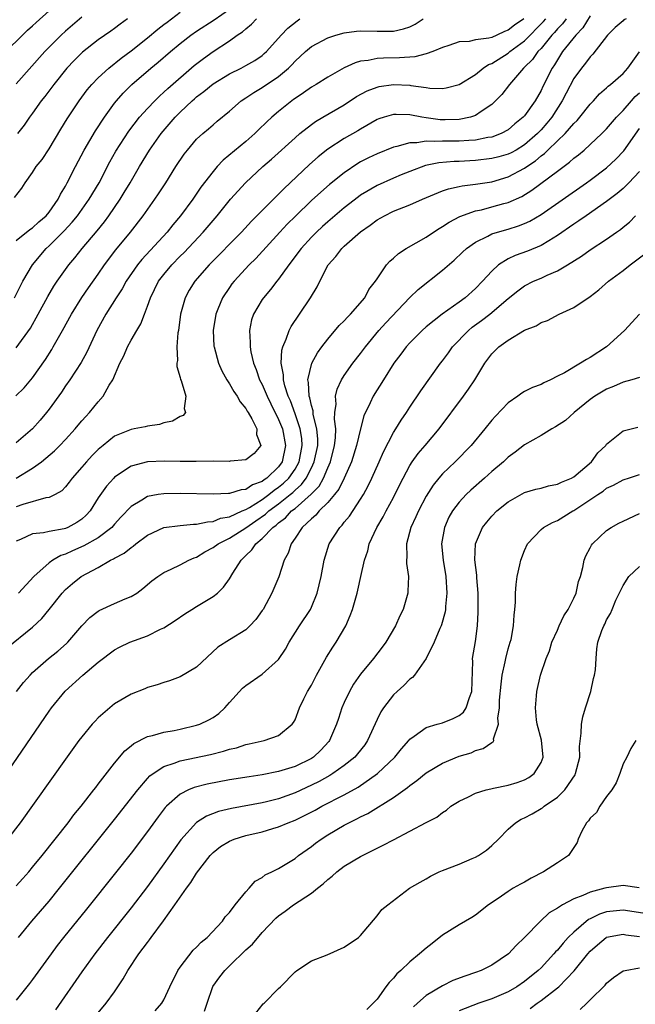
# Model space of a CAD drawing. Units: inches. Extents: x 2604000 to 2607000, y 1482000 to 1485000.
# Drawn here: x 2604875 to 2604951, y 1482803 to 1482923 of the extents above; entities that cross this region are included whole.
import ezdxf

# ---------------------------------------------------------------- set-up
doc = ezdxf.new("R2010")
doc.units = ezdxf.units.IN
doc.header["$MEASUREMENT"] = 0
doc.layers.add('LD26041482_2ft', color=232, linetype='Continuous')

msp = doc.modelspace()

# ---------------------------------------------------------------- linework, layer by layer
at = {"layer": 'LD26041482_2ft'}
for points, elevation in [([(2604873.73, 1482919), (2604875.74, 1482921), (2604876.39, 1482921.61), (2604877, 1482922.15), (2604877.44, 1482922.56), (2604879, 1482923.97)], 8644), ([(2604875, 1482895.98), (2604876.67, 1482897.33), (2604877, 1482897.52), (2604877.77, 1482898.23), (2604878.65, 1482899), (2604879, 1482899.43), (2604880.12, 1482901), (2604880.38, 1482901.62), (2604881, 1482902.61), (2604881.22, 1482903), (2604882.21, 1482905), (2604883.29, 1482907), (2604884.67, 1482909.33), (2604885.75, 1482911), (2604887, 1482912.73), (2604887.21, 1482913), (2604888.05, 1482913.95), (2604889.11, 1482915), (2604891.42, 1482917), (2604892.29, 1482917.71), (2604893.8, 1482919), (2604895, 1482919.98), (2604896.31, 1482921), (2604897, 1482921.49), (2604899.12, 1482922.88), (2604901, 1482924.18)], 8636), ([(2604874.78, 1482901.22), (2604875.66, 1482902.34), (2604876.08, 1482903), (2604877, 1482904.26), (2604877.43, 1482905), (2604878.14, 1482905.86), (2604879, 1482907.15), (2604880.44, 1482909.56), (2604881.21, 1482910.79), (2604882.69, 1482913), (2604883.66, 1482914.34), (2604884.21, 1482915), (2604885, 1482915.82), (2604886.29, 1482917), (2604887.8, 1482918.2), (2604889, 1482919.1), (2604891, 1482920.69), (2604892.26, 1482921.74), (2604893, 1482922.29), (2604893.39, 1482922.61), (2604895, 1482923.79)], 8638), ([(2604874.78, 1482889), (2604875.81, 1482891), (2604876.99, 1482893.01), (2604878.65, 1482895), (2604879, 1482895.32), (2604880.83, 1482897.17), (2604881.8, 1482898.2), (2604882.45, 1482899), (2604883.91, 1482901), (2604885.11, 1482903), (2604886.43, 1482905.57), (2604887.15, 1482906.85), (2604888.71, 1482909.29), (2604890.03, 1482911), (2604891, 1482912.07), (2604891.89, 1482913), (2604892.45, 1482913.55), (2604893, 1482914.04), (2604893.49, 1482914.51), (2604896.71, 1482917.29), (2604897.82, 1482918.18), (2604899, 1482919.02), (2604901, 1482920.33), (2604901.96, 1482921), (2604902.59, 1482921.41), (2604903, 1482921.78), (2604903.67, 1482922.33), (2604904.32, 1482923)], 8634), ([(2604874.96, 1482877.04), (2604875.97, 1482878.03), (2604877, 1482879.23), (2604878.55, 1482881.45), (2604879.32, 1482882.68), (2604879.51, 1482883), (2604880.64, 1482885), (2604881.72, 1482887), (2604882.99, 1482889.01), (2604883.81, 1482890.19), (2604885, 1482891.86), (2604885.78, 1482893), (2604887.16, 1482894.84), (2604888.94, 1482897), (2604890.49, 1482899), (2604891.91, 1482901), (2604892.35, 1482901.65), (2604893.23, 1482903), (2604894.48, 1482905), (2604895.49, 1482906.51), (2604895.87, 1482907), (2604897, 1482908.32), (2604897.75, 1482909), (2604898.43, 1482909.57), (2604899, 1482910.09), (2604899.49, 1482910.51), (2604901, 1482911.72), (2604902.45, 1482913), (2604903, 1482913.35), (2604903.98, 1482914.02), (2604905, 1482914.61), (2604907, 1482915.96), (2604908.21, 1482917), (2604908.6, 1482917.4), (2604909, 1482917.84), (2604910.29, 1482919), (2604911, 1482919.61), (2604913, 1482920.68), (2604913.98, 1482921), (2604915, 1482921.3), (2604916.5, 1482921.5), (2604917, 1482921.54), (2604919, 1482921.49), (2604920.52, 1482921.48), (2604921, 1482921.51), (2604922.24, 1482921.76), (2604923, 1482922.03), (2604923.66, 1482922.34), (2604924.63, 1482923)], 8630), ([(2604945, 1482923.35), (2604944.11, 1482921.89), (2604943.23, 1482921), (2604941.64, 1482919), (2604941, 1482918.01), (2604940.63, 1482917.37), (2604940.37, 1482917), (2604939.24, 1482914.76), (2604939, 1482914.24), (2604938.28, 1482913), (2604937, 1482911.19), (2604936.83, 1482911), (2604935.81, 1482910.19), (2604935, 1482909.48), (2604934.15, 1482909), (2604933, 1482908.58), (2604932.52, 1482908.52), (2604931, 1482908.21), (2604930.18, 1482908.18), (2604929, 1482908.1), (2604928.08, 1482908.09), (2604927, 1482908.1), (2604926.03, 1482908.03), (2604925, 1482908.07), (2604923.87, 1482907.87), (2604923, 1482907.87), (2604921.42, 1482907.42), (2604921, 1482907.35), (2604919, 1482906.54), (2604917.96, 1482906.04), (2604917, 1482905.55), (2604916.65, 1482905.35), (2604915, 1482904.24), (2604913.2, 1482902.8), (2604912.13, 1482901.87), (2604911, 1482900.85), (2604909.04, 1482898.96), (2604908.04, 1482897.96), (2604907.14, 1482897), (2604904.22, 1482893.78), (2604903.42, 1482893), (2604901.56, 1482891), (2604901.31, 1482890.69), (2604901, 1482890.24), (2604900.15, 1482889), (2604899.59, 1482887.59), (2604899.34, 1482887), (2604899.03, 1482885), (2604899.11, 1482883.11), (2604899.12, 1482883), (2604899.66, 1482881), (2604900.08, 1482880.08), (2604900.67, 1482879), (2604901, 1482878.49), (2604901.55, 1482877.55), (2604901.94, 1482877), (2604902.31, 1482876.31), (2604903, 1482875.5), (2604903.17, 1482875.17), (2604903.3, 1482875), (2604903.75, 1482874.25), (2604904.36, 1482873), (2604904.32, 1482872.32), (2604904.83, 1482871), (2604904, 1482870), (2604903, 1482869.25), (2604901.08, 1482869.08), (2604900.95, 1482869.05), (2604899, 1482869.07), (2604896.95, 1482869.05), (2604895, 1482869.04), (2604893.06, 1482869.06), (2604891, 1482868.98), (2604889, 1482868.46), (2604887, 1482867.11), (2604886.89, 1482867), (2604885.99, 1482866.01), (2604885, 1482864.59), (2604884, 1482863), (2604883.53, 1482862.47), (2604883, 1482862.01), (2604882.4, 1482861.6), (2604881.3, 1482861), (2604881, 1482860.88), (2604880.83, 1482860.83), (2604879, 1482860.51), (2604878.33, 1482860.33), (2604877, 1482860.22), (2604875.51, 1482859.51), (2604875, 1482859.31)], 8622), ([(2604883, 1482923.21), (2604881, 1482921.49), (2604880.48, 1482921), (2604878.49, 1482919), (2604875, 1482915.08)], 8642), ([(2604875, 1482882.89), (2604876.72, 1482885.28), (2604877.69, 1482887), (2604878.84, 1482889.16), (2604879.59, 1482890.41), (2604879.99, 1482891), (2604881.43, 1482893), (2604882.15, 1482893.85), (2604883.05, 1482895), (2604884.86, 1482897.14), (2604885.75, 1482898.25), (2604886.28, 1482899), (2604887.68, 1482901), (2604888.18, 1482901.82), (2604888.89, 1482903), (2604890.04, 1482905), (2604891.25, 1482907), (2604892.67, 1482909), (2604894.39, 1482911), (2604895, 1482911.61), (2604896.46, 1482913), (2604896.75, 1482913.25), (2604897, 1482913.48), (2604897.87, 1482914.13), (2604899, 1482915.07), (2604901, 1482916.29), (2604902.44, 1482917), (2604903, 1482917.3), (2604904.08, 1482917.92), (2604905, 1482918.54), (2604905.25, 1482918.75), (2604905.52, 1482919), (2604907.31, 1482921), (2604908.14, 1482921.86), (2604909.24, 1482922.76), (2604909.6, 1482923)], 8632), ([(2604936.92, 1482923), (2604935.77, 1482922.23), (2604935, 1482921.6), (2604934.53, 1482921.47), (2604933.61, 1482921), (2604933, 1482920.74), (2604932.63, 1482920.63), (2604931, 1482920.42), (2604930.24, 1482920.24), (2604929, 1482920.18), (2604927.75, 1482919.75), (2604927, 1482919.51), (2604925.81, 1482919), (2604925, 1482918.72), (2604923.63, 1482918.37), (2604921.76, 1482918.24), (2604919.78, 1482918.22), (2604919, 1482918.16), (2604917.91, 1482917.91), (2604917, 1482917.82), (2604916.35, 1482917.65), (2604914.99, 1482917.01), (2604913, 1482915.89), (2604911.58, 1482915), (2604911, 1482914.67), (2604910.03, 1482913.97), (2604909, 1482913.3), (2604908.83, 1482913.17), (2604908.59, 1482913), (2604907, 1482911.71), (2604906.18, 1482911), (2604905.57, 1482910.43), (2604904.54, 1482909.46), (2604904.09, 1482909), (2604903, 1482908.05), (2604900.24, 1482905.76), (2604899.52, 1482905), (2604899, 1482904.4), (2604897.53, 1482902.47), (2604896.53, 1482901), (2604895.04, 1482899), (2604894.1, 1482897.9), (2604893.39, 1482897), (2604890.33, 1482893.66), (2604889.8, 1482893), (2604888.41, 1482891), (2604887.91, 1482890.09), (2604887.18, 1482889), (2604885.91, 1482887), (2604884.82, 1482885), (2604883.62, 1482882.38), (2604882.9, 1482881.1), (2604881.52, 1482879), (2604881, 1482878.26), (2604880.51, 1482877.49), (2604879, 1482875.4), (2604878.69, 1482875), (2604877.92, 1482874.08), (2604876.97, 1482873.03), (2604875, 1482871.32)], 8628), ([(2604875, 1482867), (2604877, 1482868.21), (2604878.08, 1482869), (2604879.66, 1482870.34), (2604880.31, 1482871), (2604881, 1482871.72), (2604882.18, 1482873), (2604882.55, 1482873.45), (2604883, 1482873.97), (2604883.48, 1482874.52), (2604883.95, 1482875), (2604885, 1482876.32), (2604885.61, 1482877), (2604886.35, 1482878.35), (2604886.76, 1482879), (2604887.65, 1482881), (2604888.1, 1482881.9), (2604888.57, 1482883), (2604889, 1482883.82), (2604889.69, 1482885), (2604890.19, 1482885.81), (2604890.62, 1482887), (2604891, 1482887.95), (2604891.36, 1482889), (2604892.36, 1482891), (2604893, 1482891.83), (2604893.97, 1482893), (2604895, 1482894.07), (2604895.47, 1482894.53), (2604897.8, 1482897), (2604899.51, 1482899), (2604901.12, 1482901), (2604902.95, 1482903), (2604905.09, 1482905), (2604906.11, 1482905.89), (2604909, 1482908.5), (2604909.57, 1482909), (2604911, 1482910.13), (2604911.51, 1482910.49), (2604912.4, 1482911), (2604915, 1482912.53), (2604916.48, 1482913.52), (2604917.79, 1482914.21), (2604919, 1482914.68), (2604919.26, 1482914.74), (2604921, 1482915), (2604923, 1482914.9), (2604923.13, 1482914.87), (2604925, 1482914.63), (2604925.45, 1482914.55), (2604927, 1482914.51), (2604927.43, 1482914.57), (2604929, 1482914.98), (2604931, 1482916.22), (2604931.95, 1482917), (2604932.59, 1482917.41), (2604933, 1482917.55), (2604935, 1482918.83), (2604935.2, 1482919), (2604937, 1482920.3), (2604939.32, 1482922.68), (2604939.59, 1482923)], 8626), ([(2604942.06, 1482923), (2604941.62, 1482922.38), (2604941, 1482921.77), (2604940.65, 1482921.35), (2604940.33, 1482921), (2604939, 1482919.39), (2604938.61, 1482919), (2604937.95, 1482918.05), (2604937, 1482917.12), (2604936.86, 1482917), (2604935.14, 1482915), (2604934.21, 1482913.79), (2604933.46, 1482913), (2604933, 1482912.57), (2604931.69, 1482911.69), (2604931, 1482911.2), (2604930.38, 1482911), (2604929, 1482910.72), (2604927.31, 1482910.69), (2604926.7, 1482910.7), (2604925, 1482910.92), (2604924.47, 1482911), (2604923, 1482911.29), (2604921.32, 1482911.32), (2604921, 1482911.34), (2604919.86, 1482911), (2604919.21, 1482910.79), (2604919, 1482910.71), (2604917, 1482909.56), (2604916.66, 1482909.34), (2604915, 1482908.41), (2604913, 1482907.12), (2604911.82, 1482906.18), (2604910.78, 1482905.22), (2604908.42, 1482903), (2604907.68, 1482902.32), (2604907, 1482901.62), (2604906.68, 1482901.32), (2604903.68, 1482898.32), (2604902.46, 1482897), (2604898.54, 1482893), (2604896.78, 1482891), (2604896.09, 1482889.91), (2604895.58, 1482889), (2604895.02, 1482887), (2604894.77, 1482885), (2604894.71, 1482884.71), (2604894.59, 1482883), (2604894.67, 1482881.33), (2604894.6, 1482881), (2604894.6, 1482880.6), (2604895, 1482879.26), (2604895.04, 1482879.04), (2604895.11, 1482878.89), (2604895.68, 1482877), (2604895.49, 1482875.49), (2604895.65, 1482875), (2604895.35, 1482874.65), (2604895, 1482874.52), (2604894.04, 1482873.96), (2604893, 1482873.75), (2604892.45, 1482873.55), (2604891, 1482873.35), (2604890.73, 1482873.27), (2604889.39, 1482873), (2604889, 1482872.94), (2604887, 1482872.12), (2604885.58, 1482871), (2604885, 1482870.51), (2604884.25, 1482869.75), (2604883.55, 1482869), (2604883, 1482868.35), (2604881.81, 1482867), (2604881.47, 1482866.53), (2604881, 1482865.94), (2604880.55, 1482865.45), (2604879.75, 1482865), (2604879, 1482864.63), (2604878.59, 1482864.59), (2604875.8, 1482863.8), (2604875, 1482863.52)], 8624), ([(2604888.56, 1482923), (2604887.66, 1482922.34), (2604887, 1482921.83), (2604886.52, 1482921.48), (2604885, 1482920.43), (2604883.08, 1482918.92), (2604882.07, 1482917.93), (2604881.18, 1482917), (2604879.57, 1482915), (2604878.47, 1482913.53), (2604878.04, 1482913), (2604877, 1482911.48), (2604876.63, 1482911), (2604875.97, 1482910.03), (2604875.16, 1482909)], 8640), ([(2604949.37, 1482923), (2604949.12, 1482922.88), (2604949, 1482922.77), (2604948.05, 1482921.95), (2604947.09, 1482921), (2604945.32, 1482918.68), (2604945, 1482918.38), (2604944.42, 1482917.58), (2604943.93, 1482917), (2604943, 1482915.74), (2604942.05, 1482913.95), (2604941.57, 1482913), (2604940.31, 1482911), (2604939.72, 1482910.28), (2604939, 1482909.47), (2604938.76, 1482909.24), (2604938.56, 1482909), (2604937, 1482907.63), (2604935.97, 1482907), (2604935.35, 1482906.65), (2604935, 1482906.49), (2604933.84, 1482906.16), (2604933, 1482905.95), (2604931, 1482905.72), (2604930.31, 1482905.69), (2604929, 1482905.62), (2604928.39, 1482905.61), (2604926.55, 1482905.45), (2604924.9, 1482905.1), (2604923, 1482904.37), (2604921.96, 1482903.96), (2604921, 1482903.57), (2604919, 1482902.69), (2604917, 1482901.48), (2604916.72, 1482901.28), (2604915, 1482899.94), (2604913, 1482898.26), (2604912.34, 1482897.66), (2604911.63, 1482897), (2604911, 1482896.36), (2604909.76, 1482895), (2604908.23, 1482893), (2604907, 1482891.28), (2604906.77, 1482891), (2604906.01, 1482889.99), (2604905.15, 1482889), (2604905, 1482888.78), (2604903.94, 1482887), (2604903.71, 1482886.29), (2604903.43, 1482885), (2604903.53, 1482883.53), (2604903.51, 1482883), (2604903.6, 1482882.4), (2604903.93, 1482881), (2604904.24, 1482880.24), (2604904.68, 1482879), (2604905, 1482878.41), (2604905.59, 1482877), (2604906.05, 1482876.05), (2604907, 1482874.17), (2604907.46, 1482873), (2604907.85, 1482871), (2604907.43, 1482869), (2604907, 1482868.4), (2604905.56, 1482867), (2604905.22, 1482866.78), (2604905, 1482866.6), (2604903.8, 1482866.2), (2604903, 1482865.63), (2604902.41, 1482865.59), (2604901, 1482865.12), (2604900.88, 1482865.12), (2604899, 1482865.03), (2604895, 1482865.12), (2604893, 1482865.11), (2604892.29, 1482865), (2604891, 1482864.76), (2604890.33, 1482864.33), (2604889, 1482863.55), (2604887.77, 1482862.23), (2604887, 1482861.38), (2604886.67, 1482861), (2604885, 1482859.74), (2604883.26, 1482858.74), (2604881.85, 1482858.15), (2604881, 1482857.74), (2604880.43, 1482857.57), (2604879.45, 1482857), (2604879, 1482856.68), (2604877.15, 1482855), (2604875.29, 1482853)], 8620), ([(2604873.78, 1482846.22), (2604877, 1482848.83), (2604878.12, 1482849.88), (2604879.02, 1482850.98), (2604880.6, 1482853), (2604881, 1482853.41), (2604881.85, 1482854.15), (2604882.92, 1482855), (2604885, 1482856.13), (2604886.5, 1482857), (2604886.85, 1482857.15), (2604887, 1482857.26), (2604888.14, 1482857.86), (2604889, 1482858.56), (2604889.27, 1482858.73), (2604889.59, 1482859), (2604891, 1482860.07), (2604893, 1482860.99), (2604895, 1482861.24), (2604896.61, 1482861.39), (2604897, 1482861.39), (2604898.31, 1482861.69), (2604899, 1482861.73), (2604899.89, 1482862.11), (2604901, 1482862.3), (2604902.55, 1482863), (2604903, 1482863.19), (2604903.43, 1482863.43), (2604905, 1482864.41), (2604905.81, 1482865), (2604906.46, 1482865.54), (2604907, 1482865.89), (2604907.61, 1482866.39), (2604908.23, 1482867), (2604909, 1482868.1), (2604909.51, 1482869), (2604909.88, 1482871), (2604909.82, 1482871.82), (2604909.62, 1482873), (2604909, 1482874.84), (2604908.43, 1482876.43), (2604908.17, 1482877), (2604907.75, 1482878.25), (2604907.58, 1482879), (2604907.59, 1482879.59), (2604907.31, 1482881), (2604907.38, 1482882.62), (2604907.5, 1482883), (2604907.93, 1482883.93), (2604908.27, 1482885), (2604908.51, 1482885.49), (2604909.55, 1482887), (2604910.88, 1482889), (2604911.68, 1482890.32), (2604912.01, 1482891), (2604913.06, 1482893), (2604913.98, 1482894.02), (2604914.69, 1482895), (2604915, 1482895.28), (2604917, 1482897.04), (2604918.17, 1482897.83), (2604919, 1482898.48), (2604919.92, 1482899), (2604921, 1482899.53), (2604923, 1482900.32), (2604924.56, 1482901), (2604927, 1482902.01), (2604927.73, 1482902.27), (2604929, 1482902.54), (2604929.37, 1482902.63), (2604931, 1482902.83), (2604933, 1482903.14), (2604935, 1482903.73), (2604937, 1482904.8), (2604937.28, 1482905), (2604938.32, 1482905.68), (2604939, 1482906.28), (2604939.42, 1482906.58), (2604939.83, 1482907), (2604941, 1482908.13), (2604941.93, 1482909), (2604943, 1482910.24), (2604943.39, 1482910.61), (2604943.73, 1482911), (2604945, 1482912.6), (2604945.39, 1482913), (2604946.15, 1482913.85), (2604947, 1482914.57), (2604947.2, 1482914.8), (2604947.48, 1482915), (2604949, 1482916.35), (2604949.6, 1482917), (2604951.03, 1482918.97)], 8618), ([(2604875.03, 1482841), (2604875.9, 1482842.1), (2604876.68, 1482843), (2604877, 1482843.3), (2604878.94, 1482845), (2604880.08, 1482845.92), (2604881.14, 1482846.86), (2604881.27, 1482847), (2604883, 1482849.01), (2604883.98, 1482850.02), (2604885, 1482850.8), (2604885.12, 1482850.88), (2604887, 1482851.73), (2604888.3, 1482852.3), (2604889, 1482852.57), (2604889.69, 1482853), (2604890.45, 1482853.55), (2604891.52, 1482854.48), (2604892.26, 1482855), (2604893, 1482855.49), (2604893.9, 1482855.89), (2604895, 1482856.43), (2604896.05, 1482857), (2604896.71, 1482857.29), (2604897, 1482857.37), (2604897.99, 1482858.01), (2604899, 1482858.53), (2604899.61, 1482859), (2604901, 1482859.69), (2604903, 1482860.95), (2604904.22, 1482861.78), (2604905.39, 1482862.61), (2604905.8, 1482863), (2604907, 1482863.88), (2604908.39, 1482865), (2604908.73, 1482865.27), (2604909, 1482865.54), (2604909.78, 1482866.22), (2604910.34, 1482867), (2604911, 1482868.27), (2604911.35, 1482869), (2604911.76, 1482871), (2604911.77, 1482871.77), (2604911.67, 1482873), (2604911.23, 1482874.77), (2604911.2, 1482875.2), (2604911, 1482875.85), (2604910.79, 1482876.79), (2604910.71, 1482877), (2604910.66, 1482878.66), (2604910.57, 1482879), (2604911.03, 1482881), (2604911.74, 1482882.26), (2604912.27, 1482883), (2604913, 1482883.93), (2604914.4, 1482885.6), (2604915, 1482886.18), (2604915.39, 1482886.61), (2604915.78, 1482887), (2604917.52, 1482889), (2604918.02, 1482889.98), (2604918.81, 1482891), (2604919, 1482891.32), (2604920.16, 1482893), (2604920.56, 1482893.44), (2604921, 1482893.8), (2604921.62, 1482894.39), (2604922.57, 1482895), (2604925, 1482896.38), (2604925.9, 1482897), (2604926.57, 1482897.43), (2604927, 1482897.66), (2604927.79, 1482898.21), (2604929.1, 1482898.9), (2604931, 1482899.58), (2604931.73, 1482899.73), (2604933, 1482900.06), (2604934.47, 1482900.47), (2604935, 1482900.6), (2604936.65, 1482901.35), (2604937.9, 1482902.1), (2604941, 1482904.44), (2604942.48, 1482905.52), (2604943, 1482906), (2604943.57, 1482906.43), (2604944.26, 1482907), (2604945, 1482907.66), (2604946.42, 1482909), (2604947, 1482909.59), (2604948.22, 1482911), (2604949, 1482911.82), (2604950.02, 1482913), (2604950.48, 1482913.52), (2604951, 1482913.98)], 8616), ([(2604873.48, 1482830.52), (2604879, 1482838.58), (2604879.31, 1482839), (2604880.96, 1482841.04), (2604883.12, 1482843), (2604885, 1482844.55), (2604887, 1482846.06), (2604887.59, 1482846.41), (2604888.85, 1482847), (2604891, 1482847.79), (2604892.6, 1482848.6), (2604893, 1482848.77), (2604894.36, 1482849.64), (2604895.54, 1482850.46), (2604896.4, 1482851), (2604897, 1482851.34), (2604899, 1482852.58), (2604899.54, 1482853), (2604900.29, 1482853.71), (2604901, 1482854.73), (2604901.41, 1482855.41), (2604902.41, 1482857), (2604902.73, 1482857.27), (2604903, 1482857.56), (2604903.75, 1482858.25), (2604904.22, 1482859), (2604905, 1482859.63), (2604906.3, 1482861), (2604906.71, 1482861.29), (2604907, 1482861.57), (2604907.83, 1482862.17), (2604908.58, 1482863), (2604909, 1482863.32), (2604910.97, 1482865.03), (2604911.96, 1482866.04), (2604912.48, 1482867), (2604913, 1482868.27), (2604913.32, 1482869), (2604913.82, 1482871), (2604913.93, 1482871.93), (2604913.96, 1482873), (2604913.82, 1482874.18), (2604913.86, 1482875), (2604914.01, 1482876.01), (2604913.94, 1482877), (2604914.13, 1482877.87), (2604914.68, 1482879), (2604915, 1482879.51), (2604916.05, 1482881), (2604917, 1482882.2), (2604917.59, 1482883), (2604919.24, 1482885), (2604920.07, 1482885.93), (2604922.99, 1482889.01), (2604924.01, 1482889.99), (2604927, 1482892.34), (2604928.42, 1482893.58), (2604929.43, 1482894.57), (2604929.9, 1482895), (2604931, 1482895.78), (2604932.5, 1482896.5), (2604933, 1482896.77), (2604933.69, 1482897), (2604935, 1482897.37), (2604936.25, 1482897.75), (2604937, 1482898.04), (2604937.65, 1482898.35), (2604939, 1482899.14), (2604944.55, 1482903), (2604945, 1482903.33), (2604947, 1482904.84), (2604948.11, 1482905.89), (2604949.09, 1482906.91), (2604951, 1482909.63)], 8614), ([(2604951, 1482904.37), (2604949.7, 1482903), (2604949, 1482902.32), (2604948.29, 1482901.71), (2604947, 1482900.72), (2604944.51, 1482899), (2604943.63, 1482898.37), (2604943, 1482897.97), (2604941, 1482896.57), (2604939.94, 1482895.94), (2604939, 1482895.35), (2604937.34, 1482894.66), (2604935.86, 1482894.14), (2604935, 1482893.73), (2604933.83, 1482893), (2604933, 1482892.24), (2604931.87, 1482891), (2604931, 1482890.11), (2604929.73, 1482889), (2604929, 1482888.46), (2604926.95, 1482887), (2604925, 1482885.44), (2604924.51, 1482885), (2604923, 1482883.5), (2604922.55, 1482883), (2604921.9, 1482882.1), (2604921.05, 1482881), (2604919.78, 1482879), (2604918.54, 1482877), (2604918.18, 1482876.18), (2604917.41, 1482874.59), (2604916.99, 1482873.01), (2604916.51, 1482871), (2604915.87, 1482869), (2604914.98, 1482867), (2604914.35, 1482865.65), (2604913.83, 1482865), (2604913, 1482864.02), (2604911.96, 1482863), (2604911.53, 1482862.47), (2604911, 1482862.04), (2604909.88, 1482861), (2604909, 1482859.67), (2604908.52, 1482859), (2604908.15, 1482857.85), (2604907.69, 1482857), (2604907.01, 1482854.99), (2604906.19, 1482853), (2604905.1, 1482851), (2604905, 1482850.85), (2604904.21, 1482849.79), (2604903.5, 1482849), (2604903, 1482848.51), (2604901, 1482847.31), (2604899.6, 1482846.4), (2604897, 1482843.97), (2604895, 1482842.8), (2604893.69, 1482842.31), (2604893, 1482842.09), (2604892.2, 1482841.8), (2604891, 1482841.47), (2604890.68, 1482841.32), (2604889, 1482840.67), (2604887, 1482839.47), (2604886.4, 1482839), (2604885, 1482837.78), (2604884.61, 1482837.39), (2604884.26, 1482837), (2604883, 1482835.47), (2604882.65, 1482835), (2604881, 1482832.73), (2604875.46, 1482825), (2604873.94, 1482823)], 8612), ([(2604875, 1482817.3), (2604875.81, 1482818.19), (2604876.52, 1482819), (2604877, 1482819.57), (2604878.16, 1482821), (2604881.32, 1482825), (2604882.04, 1482825.96), (2604882.9, 1482827), (2604884.46, 1482829), (2604884.69, 1482829.31), (2604885, 1482829.69), (2604887, 1482832.25), (2604888.25, 1482833.75), (2604889, 1482834.35), (2604889.34, 1482834.66), (2604891, 1482835.5), (2604891.62, 1482835.62), (2604893, 1482836.03), (2604894.24, 1482836.24), (2604895, 1482836.4), (2604897, 1482836.87), (2604897.38, 1482837), (2604898.48, 1482837.52), (2604899, 1482837.84), (2604899.69, 1482838.31), (2604900.42, 1482839), (2604901, 1482839.66), (2604902.6, 1482841.4), (2604903, 1482841.73), (2604905, 1482843.11), (2604907, 1482844.9), (2604907.84, 1482846.16), (2604908.3, 1482847), (2604909.56, 1482849), (2604910.87, 1482851), (2604911, 1482851.27), (2604911.69, 1482853), (2604912.17, 1482855), (2604912.56, 1482857), (2604913.18, 1482859), (2604914.45, 1482861), (2604914.73, 1482861.27), (2604915, 1482861.62), (2604915.63, 1482862.37), (2604917, 1482864.45), (2604917.34, 1482865), (2604917.93, 1482866.07), (2604918.37, 1482867), (2604919.26, 1482869), (2604919.78, 1482870.22), (2604921, 1482872.56), (2604921.29, 1482873), (2604921.94, 1482874.06), (2604922.59, 1482875), (2604923, 1482875.64), (2604924.35, 1482877.65), (2604926.76, 1482881), (2604927, 1482881.3), (2604927.72, 1482882.28), (2604928.22, 1482883), (2604930.15, 1482885), (2604930.61, 1482885.39), (2604931.76, 1482886.24), (2604932.74, 1482887), (2604935, 1482888.89), (2604936.17, 1482889.83), (2604937, 1482890.44), (2604938.08, 1482891), (2604939, 1482891.4), (2604939.75, 1482891.75), (2604941, 1482892.28), (2604942.23, 1482893), (2604943.94, 1482894.06), (2604945, 1482894.83), (2604947, 1482896.12), (2604948.21, 1482897), (2604948.68, 1482897.32), (2604949, 1482897.6), (2604949.78, 1482898.22), (2604950.54, 1482899)], 8610), ([(2604875.27, 1482811), (2604876.88, 1482813), (2604879, 1482815.45), (2604880.29, 1482817), (2604887, 1482825.4), (2604889.81, 1482829), (2604891, 1482830.38), (2604891.3, 1482830.7), (2604891.68, 1482831), (2604893, 1482831.86), (2604894.27, 1482832.27), (2604895, 1482832.56), (2604898.67, 1482833.33), (2604900.29, 1482833.71), (2604901, 1482833.95), (2604901.86, 1482834.14), (2604903, 1482834.53), (2604903.4, 1482834.6), (2604905.22, 1482835), (2604907, 1482835.63), (2604908.66, 1482837), (2604908.8, 1482837.2), (2604909, 1482837.55), (2604909.56, 1482839), (2604910.09, 1482840.09), (2604910.54, 1482841), (2604911, 1482841.78), (2604911.62, 1482843), (2604912.83, 1482845.17), (2604913.61, 1482846.39), (2604914.02, 1482847), (2604915.18, 1482849), (2604915.73, 1482850.27), (2604916.01, 1482851), (2604916.4, 1482852.4), (2604916.58, 1482853), (2604916.67, 1482853.33), (2604917.04, 1482855), (2604917.47, 1482857), (2604917.86, 1482858.14), (2604918.04, 1482859), (2604918.97, 1482861), (2604919.73, 1482862.27), (2604920.1, 1482863), (2604921, 1482864.64), (2604921.19, 1482865), (2604922.17, 1482867), (2604923, 1482868.55), (2604923.29, 1482869), (2604924, 1482870), (2604924.89, 1482871), (2604926.57, 1482873), (2604929.55, 1482877), (2604930.15, 1482877.85), (2604930.92, 1482879), (2604932.15, 1482881), (2604933, 1482882.17), (2604933.85, 1482883), (2604935, 1482883.84), (2604937, 1482885.05), (2604938.41, 1482885.59), (2604939, 1482885.97), (2604939.78, 1482886.22), (2604941.21, 1482887), (2604943, 1482887.8), (2604945, 1482889.14), (2604946.05, 1482889.95), (2604947.25, 1482891), (2604949, 1482892.32), (2604949.88, 1482893), (2604951.68, 1482894.33)], 8608), ([(2604951, 1482887), (2604949.19, 1482885), (2604947, 1482883.01), (2604945, 1482881.71), (2604944.53, 1482881.47), (2604943.83, 1482881), (2604941.86, 1482879.86), (2604941, 1482879.42), (2604940.14, 1482879), (2604939.36, 1482878.64), (2604939, 1482878.43), (2604937.96, 1482878.04), (2604937, 1482877.55), (2604936.65, 1482877.35), (2604936.16, 1482877), (2604935, 1482876.2), (2604933.43, 1482874.57), (2604933, 1482874.07), (2604932.15, 1482873), (2604930.49, 1482871), (2604928.52, 1482869), (2604927, 1482867.54), (2604926.52, 1482867), (2604925.84, 1482866.16), (2604925, 1482864.81), (2604924.05, 1482863), (2604923.73, 1482862.27), (2604923.11, 1482861), (2604922.58, 1482859), (2604922.62, 1482857.38), (2604922.59, 1482857), (2604922.6, 1482856.6), (2604922.82, 1482855), (2604922.77, 1482853.23), (2604922.74, 1482853), (2604922.18, 1482851), (2604921.8, 1482850.2), (2604921.26, 1482849), (2604920.06, 1482847), (2604919.61, 1482846.39), (2604918.55, 1482845), (2604917, 1482843.11), (2604916.13, 1482841.87), (2604915.63, 1482841), (2604915, 1482839.65), (2604914.72, 1482839), (2604914.29, 1482837.71), (2604914.07, 1482837), (2604913.22, 1482835), (2604913.12, 1482834.88), (2604912.15, 1482833.85), (2604911.26, 1482833), (2604911, 1482832.83), (2604909, 1482831.86), (2604907, 1482831.23), (2604905, 1482830.85), (2604903.39, 1482830.61), (2604901, 1482830.21), (2604898.3, 1482829.7), (2604896.71, 1482829.29), (2604896.02, 1482829), (2604895, 1482828.49), (2604893.32, 1482827), (2604893.16, 1482826.84), (2604892.29, 1482825.71), (2604891, 1482823.93), (2604889, 1482821.28), (2604887.11, 1482818.89), (2604883.56, 1482814.44), (2604880.76, 1482811), (2604879.99, 1482810.01), (2604879.24, 1482809), (2604877, 1482805.87), (2604876.62, 1482805.38), (2604875, 1482803.36)], 8606), ([(2604951, 1482879.28), (2604950.07, 1482879), (2604949, 1482878.72), (2604947.83, 1482878.17), (2604947, 1482877.86), (2604945.56, 1482877), (2604945, 1482876.59), (2604943.05, 1482875), (2604941.97, 1482874.03), (2604940.75, 1482873.25), (2604940.3, 1482873), (2604939, 1482872.22), (2604937, 1482871.08), (2604935.84, 1482870.16), (2604935, 1482869.56), (2604934.42, 1482869), (2604933, 1482867.8), (2604932.12, 1482867), (2604930.45, 1482865.55), (2604929.87, 1482865), (2604929, 1482864.06), (2604928.2, 1482863), (2604927.77, 1482862.23), (2604927.21, 1482861), (2604926.85, 1482859), (2604927.05, 1482857), (2604927.38, 1482855), (2604927.52, 1482853), (2604927.37, 1482851.37), (2604927.36, 1482851), (2604927.31, 1482850.69), (2604926.88, 1482849.12), (2604926.83, 1482849), (2604926.68, 1482848.68), (2604925.95, 1482847), (2604924.98, 1482845.02), (2604923.58, 1482843), (2604923.32, 1482842.68), (2604923, 1482842.49), (2604922.28, 1482841.72), (2604921.46, 1482841), (2604921, 1482840.58), (2604919.78, 1482839), (2604919.47, 1482838.53), (2604919, 1482837.56), (2604917.84, 1482835), (2604917.5, 1482834.5), (2604916.62, 1482833.38), (2604916.3, 1482833), (2604915, 1482831.97), (2604913.62, 1482831), (2604913.24, 1482830.76), (2604911.96, 1482830.04), (2604911, 1482829.56), (2604909, 1482828.62), (2604907, 1482827.91), (2604905.53, 1482827.53), (2604905, 1482827.41), (2604901.27, 1482826.73), (2604899.65, 1482826.35), (2604898.2, 1482825.8), (2604896.98, 1482825.02), (2604895.09, 1482822.91), (2604893, 1482819.98), (2604891, 1482817.23), (2604889, 1482814.63), (2604886.14, 1482811), (2604884.59, 1482809), (2604883, 1482806.82), (2604879.8, 1482802.2)], 8604), ([(2604885, 1482801.83), (2604885.98, 1482803), (2604887, 1482804.4), (2604888.03, 1482805.97), (2604888.6, 1482807), (2604889.95, 1482809), (2604891, 1482810.41), (2604891.27, 1482810.73), (2604891.44, 1482811), (2604892.95, 1482813.05), (2604894.35, 1482815), (2604895.75, 1482817), (2604896.28, 1482817.72), (2604897, 1482818.85), (2604898.66, 1482821), (2604898.82, 1482821.18), (2604899, 1482821.36), (2604899.92, 1482822.08), (2604901, 1482822.76), (2604901.58, 1482823), (2604903, 1482823.42), (2604905, 1482823.88), (2604906.28, 1482824.28), (2604907, 1482824.48), (2604908.17, 1482825), (2604909, 1482825.32), (2604910.14, 1482825.86), (2604911.46, 1482826.54), (2604912.28, 1482827), (2604915, 1482828.4), (2604916.68, 1482829.32), (2604919.07, 1482831), (2604921.16, 1482833), (2604921.98, 1482834.02), (2604922.86, 1482835), (2604923, 1482835.19), (2604923.53, 1482835.53), (2604925, 1482836.6), (2604926.32, 1482837), (2604927, 1482837.19), (2604928.28, 1482837.72), (2604929, 1482838.07), (2604929.53, 1482838.47), (2604929.87, 1482839), (2604930.27, 1482840.27), (2604930.56, 1482841), (2604930.67, 1482844.67), (2604930.66, 1482845), (2604931, 1482847.09), (2604931.26, 1482849), (2604931.35, 1482850.65), (2604931.32, 1482853), (2604931.17, 1482854.83), (2604931.16, 1482855.16), (2604930.94, 1482857.06), (2604931.01, 1482858.99), (2604931.88, 1482861), (2604932.38, 1482861.62), (2604933, 1482862.35), (2604933.62, 1482863), (2604935, 1482864.13), (2604937, 1482865.24), (2604938.36, 1482865.64), (2604939, 1482865.79), (2604939.93, 1482866.07), (2604941, 1482866.26), (2604941.48, 1482866.52), (2604942.71, 1482867), (2604943, 1482867.16), (2604945.14, 1482869), (2604945.93, 1482870.07), (2604946.89, 1482871), (2604947, 1482871.13), (2604949, 1482872.78), (2604950.79, 1482873.21)], 8602), ([(2604891.95, 1482802.05), (2604892.76, 1482803), (2604893, 1482803.4), (2604893.74, 1482805), (2604894.72, 1482807), (2604895, 1482807.4), (2604896.56, 1482809.44), (2604897, 1482809.84), (2604897.55, 1482810.45), (2604898.29, 1482811), (2604900.15, 1482813), (2604900.49, 1482813.51), (2604901, 1482814.07), (2604901.7, 1482815), (2604903, 1482816.56), (2604903.42, 1482817), (2604904.14, 1482817.86), (2604905, 1482818.3), (2604905.37, 1482818.63), (2604906.16, 1482819), (2604907, 1482819.43), (2604909, 1482820.65), (2604909.44, 1482821), (2604911, 1482822.1), (2604911.5, 1482822.5), (2604912.18, 1482823), (2604913, 1482823.51), (2604915, 1482824.69), (2604915.56, 1482825), (2604916.54, 1482825.46), (2604917, 1482825.72), (2604917.87, 1482826.13), (2604921, 1482828.06), (2604922.73, 1482829.27), (2604923, 1482829.52), (2604923.86, 1482830.14), (2604925, 1482831.08), (2604927, 1482832.27), (2604929, 1482833.09), (2604930.47, 1482833.53), (2604931, 1482833.8), (2604931.96, 1482834.04), (2604933, 1482834.79), (2604933.15, 1482834.85), (2604933.23, 1482835), (2604933.2, 1482835.21), (2604933.83, 1482837), (2604933.75, 1482837.75), (2604933.94, 1482839), (2604933.95, 1482839.95), (2604934.13, 1482841.87), (2604934.27, 1482843), (2604934.63, 1482844.63), (2604934.69, 1482845), (2604935, 1482846.19), (2604935.25, 1482847), (2604935.34, 1482847.34), (2604935.66, 1482849), (2604935.71, 1482850.29), (2604935.82, 1482851), (2604935.9, 1482851.9), (2604935.9, 1482853), (2604935.95, 1482854.05), (2604936.09, 1482855), (2604936.42, 1482856.42), (2604936.53, 1482857), (2604937, 1482858.2), (2604937.37, 1482859), (2604939, 1482860.73), (2604939.3, 1482861), (2604940.41, 1482861.59), (2604941, 1482861.84), (2604942.89, 1482863), (2604943, 1482863.05), (2604945.92, 1482865), (2604946.58, 1482865.42), (2604947, 1482865.77), (2604947.85, 1482866.15), (2604949, 1482866.79), (2604949.15, 1482866.85), (2604949.67, 1482867), (2604951, 1482867.45)], 8600), ([(2604897.97, 1482802.03), (2604898.27, 1482803), (2604898.97, 1482805.03), (2604899.81, 1482806.19), (2604900.42, 1482807), (2604901, 1482807.55), (2604903, 1482809.49), (2604903.8, 1482810.2), (2604905, 1482811.6), (2604906.65, 1482813.35), (2604907, 1482813.66), (2604907.79, 1482814.21), (2604908.83, 1482815), (2604911, 1482816.4), (2604911.73, 1482817), (2604912.44, 1482817.56), (2604913, 1482818.09), (2604913.52, 1482818.48), (2604914.09, 1482819), (2604915, 1482819.69), (2604917, 1482820.87), (2604919, 1482821.88), (2604919.76, 1482822.24), (2604921, 1482822.93), (2604923, 1482823.96), (2604925, 1482825.03), (2604926.31, 1482825.69), (2604927, 1482826.26), (2604927.47, 1482826.53), (2604928.01, 1482827), (2604929, 1482827.62), (2604930.14, 1482828.14), (2604931, 1482828.58), (2604932.32, 1482829), (2604932.86, 1482829.14), (2604933.2, 1482829.2), (2604935, 1482829.59), (2604936.08, 1482829.92), (2604937, 1482830.24), (2604937.5, 1482830.5), (2604938.17, 1482831), (2604939, 1482832.34), (2604939.27, 1482833), (2604939.06, 1482835.06), (2604938.55, 1482837), (2604938.45, 1482837.55), (2604938.32, 1482839), (2604938.47, 1482840.47), (2604938.48, 1482841), (2604938.94, 1482843), (2604939.64, 1482845), (2604940.04, 1482845.96), (2604940.33, 1482847), (2604941, 1482848.48), (2604941.22, 1482849), (2604941.79, 1482850.21), (2604942.3, 1482851), (2604943, 1482852.39), (2604943.28, 1482853), (2604943.59, 1482854.41), (2604943.81, 1482855), (2604944.11, 1482856.1), (2604944.26, 1482857), (2604944.47, 1482857.53), (2604945, 1482858.52), (2604945.16, 1482858.84), (2604945.27, 1482859), (2604947, 1482860.64), (2604947.54, 1482861), (2604948.49, 1482861.51), (2604949, 1482861.77), (2604951, 1482862.7)], 8598), ([(2604904.22, 1482801.78), (2604905.1, 1482802.9), (2604905.24, 1482803), (2604907, 1482804.79), (2604907.24, 1482805), (2604909, 1482806.81), (2604909.23, 1482807), (2604911, 1482808.14), (2604912.9, 1482808.9), (2604915, 1482809.82), (2604916.76, 1482811), (2604917, 1482811.24), (2604919, 1482813.64), (2604919.6, 1482814.4), (2604920.32, 1482815), (2604922.98, 1482817), (2604924.25, 1482817.75), (2604925, 1482818.17), (2604925.52, 1482818.48), (2604926.57, 1482819), (2604927, 1482819.19), (2604929, 1482819.95), (2604930.62, 1482820.62), (2604931, 1482820.78), (2604931.39, 1482821), (2604932.36, 1482821.64), (2604933, 1482822.22), (2604933.81, 1482823), (2604935, 1482824.23), (2604935.89, 1482825), (2604936.59, 1482825.41), (2604937, 1482825.59), (2604937.91, 1482826.09), (2604939, 1482826.72), (2604939.17, 1482826.83), (2604939.37, 1482827), (2604941, 1482828.13), (2604941.91, 1482829), (2604943.15, 1482830.85), (2604943.22, 1482831), (2604943.72, 1482833), (2604943.71, 1482834.29), (2604943.91, 1482835.91), (2604943.92, 1482837), (2604944.11, 1482837.89), (2604944.41, 1482839), (2604945.06, 1482841), (2604945.41, 1482842.59), (2604945.54, 1482843), (2604945.65, 1482843.65), (2604945.73, 1482845), (2604945.82, 1482846.18), (2604945.95, 1482847), (2604946.42, 1482848.42), (2604946.66, 1482849), (2604946.8, 1482849.2), (2604947, 1482849.72), (2604947.49, 1482850.51), (2604947.67, 1482851), (2604948.11, 1482852.11), (2604949, 1482853.9), (2604949.71, 1482855), (2604951, 1482856.24)], 8596), ([(2604950.57, 1482835), (2604949.97, 1482834.03), (2604949.45, 1482833), (2604949, 1482832.16), (2604948.61, 1482831), (2604948.16, 1482829.84), (2604947.62, 1482829), (2604947, 1482828.18), (2604946.17, 1482827), (2604945.76, 1482826.24), (2604945, 1482825.56), (2604944.78, 1482825.22), (2604944.53, 1482825), (2604943.97, 1482823.97), (2604943.54, 1482823), (2604943.4, 1482822.6), (2604942.37, 1482821), (2604941, 1482820.12), (2604939.32, 1482819), (2604937.78, 1482818.22), (2604937, 1482817.77), (2604936.48, 1482817.52), (2604935.6, 1482817), (2604935, 1482816.62), (2604933.77, 1482815.77), (2604932.6, 1482815), (2604931, 1482813.73), (2604930.56, 1482813.44), (2604929.77, 1482813), (2604929, 1482812.53), (2604927, 1482811.27), (2604925.74, 1482810.26), (2604925, 1482809.71), (2604924.18, 1482809), (2604923, 1482808.05), (2604921.92, 1482807), (2604921.42, 1482806.58), (2604921, 1482806.05), (2604920.47, 1482805.53), (2604920.07, 1482805), (2604919, 1482803.5), (2604918.53, 1482803), (2604917.76, 1482802.24)], 8594), ([(2604950.96, 1482817.04), (2604949, 1482817.34), (2604947, 1482817.07), (2604946.79, 1482817), (2604945, 1482816.53), (2604944.11, 1482816.11), (2604943, 1482815.72), (2604941.61, 1482815), (2604941, 1482814.6), (2604940, 1482814), (2604938.95, 1482813), (2604936.99, 1482811), (2604935.96, 1482810.04), (2604935.03, 1482809), (2604933, 1482807.62), (2604931.72, 1482807), (2604931, 1482806.74), (2604929.69, 1482806.31), (2604928.25, 1482805.75), (2604927, 1482805.13), (2604925, 1482803.93), (2604923.94, 1482803), (2604923.46, 1482802.54)], 8592), ([(2604953, 1482813.71), (2604949, 1482814.34), (2604947.78, 1482814.22), (2604947, 1482814.13), (2604946.15, 1482813.85), (2604945, 1482813.29), (2604944.8, 1482813.2), (2604943, 1482811.66), (2604942.33, 1482811), (2604941.69, 1482810.31), (2604941, 1482809.46), (2604940.76, 1482809.24), (2604940.57, 1482809), (2604939, 1482807.32), (2604938.67, 1482807), (2604937, 1482805.63), (2604936.06, 1482805), (2604935, 1482804.38), (2604933, 1482803.53), (2604931.42, 1482803), (2604929, 1482802.05)], 8590), ([(2604937.66, 1482802.34), (2604938.52, 1482803), (2604939, 1482803.33), (2604941, 1482804.86), (2604941.17, 1482805), (2604943.06, 1482806.94), (2604944.73, 1482809), (2604945, 1482809.32), (2604945.89, 1482810.11), (2604946.94, 1482811), (2604947, 1482811.04), (2604949, 1482811.4), (2604949.34, 1482811.34), (2604951, 1482811.14)], 8588), ([(2604943.79, 1482802.21), (2604944.58, 1482803), (2604945, 1482803.39), (2604946.81, 1482805.19), (2604947, 1482805.42), (2604947.86, 1482806.14), (2604949, 1482806.93), (2604949.26, 1482807), (2604951, 1482807.32)], 8586)]:
    msp.add_lwpolyline(points, dxfattribs=dict(at, elevation=elevation))

doc.saveas('drawing.dxf')
